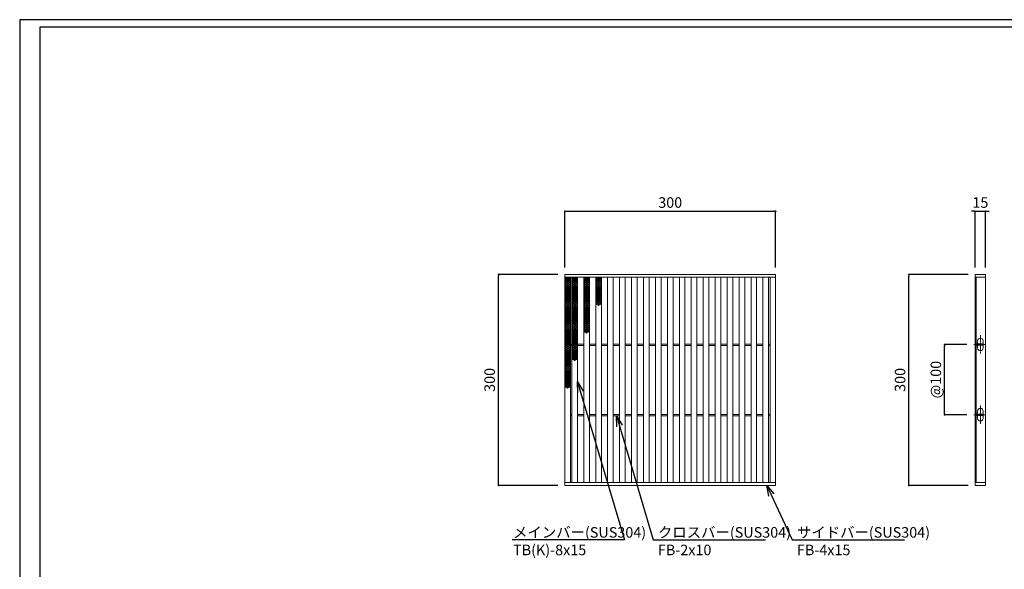
# Model space of a CAD drawing. Extents: x 0 to 431, y 0 to 305.
# Drawn here: x 0 to 280, y 149 to 305 of the extents above; entities that cross this region are included whole.
import ezdxf
from ezdxf import colors
from ezdxf.entities.mleader import LeaderData, LeaderLine
from ezdxf.math import Vec2, Vec3

# ---------------------------------------------------------------- set-up
doc = ezdxf.new("R2010")
doc.units = 0
doc.header["$MEASUREMENT"] = 0
doc.linetypes.add('CENTER1', pattern=[10, 6.25, -1.25, 1.25, -1.25])
doc.layers.get('0').update_dxf_attribs({"linetype": 'CONTINUOUS'})
doc.layers.get('Defpoints').update_dxf_attribs({"linetype": 'CONTINUOUS'})
doc.layers.add('A1FRAME', color=7, linetype='CONTINUOUS')
for name, color, linetype, lineweight in [('中心線', 140, 'CENTER1', 5), ('寸法', 4, 'CONTINUOUS', 5), ('蓋', 3, 'CONTINUOUS', 5)]:
    doc.layers.add(name, color=color, linetype=linetype, lineweight=lineweight)
doc.styles.get("Standard").update_dxf_attribs({"font": 'txt.shx', "width": 0.8, "bigfont": 'bigfont.shx'})
doc.dimstyles.new('単品1-5', dxfattribs={"dimtxt": 3, "dimasz": 0.5, "dimexe": 0, "dimexo": 2, "dimgap": 1, "dimtad": 1, "dimlfac": 5, "dimdsep": 46, "dimtxsty": 'Standard', "dimblk": 'DOT', "dimcen": 0.09, "dimadec": 0, "dimazin": 2, "dimtfac": 1, "dimtmove": 0, "dimatfit": 3, "dimldrblk": 'OPEN30', "dimfxl": 0, "dimtolj": 1, "dimtzin": 0, "dimarcsym": 0})

# ---------------------------------------------------------------- blocks, each defined once
blk = doc.blocks.new('*U19')
at = {"layer": '中心線', "linetype": 'CENTER1', "ltscale": 0.2}
for p, q in [((7.5, 187.4), (7.5, 213.4)), ((-1.6, 200.4), (14.6, 200.4)), ((7.5, 87.4), (7.5, 113.4)), ((-1.6, 100.4), (14.6, 100.4))]:
    blk.add_line(p, q, dxfattribs=at)
at = {"layer": '蓋', "linetype": 'Continuous'}
for p, q in [((0, 300), (0, 0)), ((0, 300), (15, 300)), ((0, 296), (15, 296)), ((1.5, 296), (1.5, 4)), ((15, 300), (15, 0)), ((0, 4), (15, 4)), ((0, 0), (15, 0))]:
    blk.add_line(p, q, dxfattribs=at)
at = {"layer": '蓋', "color": 3, "linetype": 'Continuous'}
for p, q in [((1.5, 199.4), (1.5, 201.4)), ((1.5, 201.4), (11.5, 201.4)), ((1.5, 199.4), (11.5, 199.4)), ((3.5, 201.4), (3.5, 205.4)), ((3.5, 195.4), (3.5, 199.4)), ((11.5, 201.4), (11.5, 205.4)), ((11.5, 199.4), (11.5, 201.4)), ((11.5, 195.4), (11.5, 199.4)), ((1.5, 99.4), (1.5, 101.4)), ((1.5, 101.4), (11.5, 101.4)), ((1.5, 99.4), (11.5, 99.4)), ((3.5, 101.4), (3.5, 105.4)), ((3.5, 95.4), (3.5, 99.4)), ((11.5, 101.4), (11.5, 105.4)), ((11.5, 99.4), (11.5, 101.4)), ((11.5, 95.4), (11.5, 99.4))]:
    blk.add_line(p, q, dxfattribs=at)
for centre, start, end in [((7.5, 205.4), 0, 180), ((7.5, 195.4), 180, 0), ((7.5, 105.4), 0, 180), ((7.5, 95.4), 180, 0)]:
    blk.add_arc(centre, 4, start, end, dxfattribs=at)
blk = doc.blocks.new('_Dot')
at = {"color": 0, "linetype": 'ByBlock', "lineweight": -2}
blk.add_line((-0.5, 0), (-1, 0), dxfattribs=at)
at = {"color": 0, "linetype": 'ByBlock', "const_width": 0.5}
blk.add_lwpolyline([(-0.25, 0, 1), (0.25, 0, 1)], format="xyb", close=True, dxfattribs=at)
blk = doc.blocks.new('*D20')
at = {"layer": 'Defpoints', "color": 0}
for p in [(253.03, 232.86), (271.88, 232.86), (271.88, 172.86)]:
    blk.add_point(p, dxfattribs=at)
at = {"layer": '寸法', "color": 0, "lineweight": -2}
for p, q in [((269.88, 232.86), (253.03, 232.86)), ((253.03, 173.36), (253.03, 232.36)), ((269.88, 172.86), (253.03, 172.86))]:
    blk.add_line(p, q, dxfattribs=at)
at = {"layer": '寸法', "color": 0, "lineweight": -2, "xscale": 0.5, "yscale": 0.5, "zscale": 0.5}
for p, rotation in [((253.03, 232.86), 90), ((253.03, 172.86), 270)]:
    blk.add_blockref('_Dot', p, dxfattribs=dict(at, rotation=rotation))
at = {"layer": '寸法', "color": 0, "insert": (250.53, 202.86), "char_height": 3, "attachment_point": 5, "rotation": 90}
blk.add_mtext('\\A1;300', dxfattribs=at)
blk = doc.blocks.new('_Open30')
at = {"color": 0, "linetype": 'ByBlock', "lineweight": -2}
for p, q in [((-1, 0.268), (0, 0)), ((0, 0), (-1, -0.268)), ((0, 0), (-1, 0))]:
    blk.add_line(p, q, dxfattribs=at)
blk = doc.blocks.new('*D21')
at = {"layer": 'Defpoints', "color": 0}
for p in [(274.88, 250.8), (271.88, 232.86), (274.88, 232.86)]:
    blk.add_point(p, dxfattribs=at)
at = {"layer": '寸法', "color": 0, "lineweight": -2}
for p, q in [((271.38, 250.8), (270.88, 250.8)), ((271.88, 234.86), (271.88, 250.8)), ((271.88, 250.8), (274.88, 250.8)), ((274.88, 234.86), (274.88, 250.8)), ((275.38, 250.8), (275.88, 250.8))]:
    blk.add_line(p, q, dxfattribs=at)
at = {"layer": '寸法', "color": 0, "lineweight": -2, "xscale": 0.5, "yscale": 0.5, "zscale": 0.5}
blk.add_blockref('_Dot', (271.88, 250.8), dxfattribs=at)
at = {"layer": '寸法', "color": 0, "lineweight": -2, "xscale": 0.5, "yscale": 0.5, "zscale": 0.5, "rotation": 180}
blk.add_blockref('_Dot', (274.88, 250.8), dxfattribs=at)
at = {"layer": '寸法', "color": 0, "insert": (273.38, 253.3), "char_height": 3, "attachment_point": 5}
blk.add_mtext('\\A1;15', dxfattribs=at)
blk = doc.blocks.new('*D22')
at = {"layer": 'Defpoints', "color": 0}
for p in [(263.2, 212.94), (271.56, 212.94), (271.56, 192.94)]:
    blk.add_point(p, dxfattribs=at)
at = {"layer": '寸法', "color": 0, "lineweight": -2}
for p, q in [((269.56, 212.94), (263.2, 212.94)), ((263.2, 193.44), (263.2, 212.44)), ((269.56, 192.94), (263.2, 192.94))]:
    blk.add_line(p, q, dxfattribs=at)
at = {"layer": '寸法', "color": 0, "lineweight": -2, "xscale": 0.5, "yscale": 0.5, "zscale": 0.5}
for p, rotation in [((263.2, 212.94), 90), ((263.2, 192.94), 270)]:
    blk.add_blockref('_Dot', p, dxfattribs=dict(at, rotation=rotation))
at = {"layer": '寸法', "color": 0, "insert": (260.7, 202.94), "char_height": 3, "attachment_point": 5, "rotation": 90}
blk.add_mtext('\\A1;@100', dxfattribs=at)
blk = doc.blocks.new('*D23')
at = {"layer": 'Defpoints', "color": 0}
for p in [(136.23, 232.86), (155.12, 232.86), (155.12, 172.86)]:
    blk.add_point(p, dxfattribs=at)
at = {"layer": '寸法', "color": 0, "lineweight": -2}
for p, q in [((153.12, 232.86), (136.23, 232.86)), ((136.23, 173.36), (136.23, 232.36)), ((153.12, 172.86), (136.23, 172.86))]:
    blk.add_line(p, q, dxfattribs=at)
at = {"layer": '寸法', "color": 0, "lineweight": -2, "xscale": 0.5, "yscale": 0.5, "zscale": 0.5}
for p, rotation in [((136.23, 232.86), 90), ((136.23, 172.86), 270)]:
    blk.add_blockref('_Dot', p, dxfattribs=dict(at, rotation=rotation))
at = {"layer": '寸法', "color": 0, "insert": (133.73, 202.86), "char_height": 3, "attachment_point": 5, "rotation": 90}
blk.add_mtext('\\A1;300', dxfattribs=at)
blk = doc.blocks.new('*D24')
at = {"layer": 'Defpoints', "color": 0}
for p in [(215.12, 250.8), (155.12, 232.86), (215.12, 232.86)]:
    blk.add_point(p, dxfattribs=at)
at = {"layer": '寸法', "color": 0, "lineweight": -2}
for p, q in [((155.12, 234.86), (155.12, 250.8)), ((155.62, 250.8), (214.62, 250.8)), ((215.12, 234.86), (215.12, 250.8))]:
    blk.add_line(p, q, dxfattribs=at)
at = {"layer": '寸法', "color": 0, "lineweight": -2, "xscale": 0.5, "yscale": 0.5, "zscale": 0.5, "rotation": 180}
blk.add_blockref('_Dot', (155.12, 250.8), dxfattribs=at)
at = {"layer": '寸法', "color": 0, "lineweight": -2, "xscale": 0.5, "yscale": 0.5, "zscale": 0.5}
blk.add_blockref('_Dot', (215.12, 250.8), dxfattribs=at)
at = {"layer": '寸法', "color": 0, "insert": (185.12, 253.3), "char_height": 3, "attachment_point": 5}
blk.add_mtext('\\A1;300', dxfattribs=at)
blk = doc.blocks.new('*U31')
at = {"layer": '蓋', "linetype": 'Continuous'}
for centre in [(-0.48, 3.78), (-0.48, 3.22), (-0.48, 2.66), (0, 3.5), (0, 2.94), (0.48, 3.78), (0.48, 3.22), (0.48, 2.66), (-0.48, 2.1), (-0.48, 1.54), (-0.48, 0.98), (-0.48, 0.42), (-0.48, -0.14), (0, 2.38), (0, 1.82), (0, 1.26), (0, 0.7), (0, 0.14), (0.48, 2.1), (0.48, 1.54), (0.48, 0.98), (0.48, 0.42), (0.48, -0.14), (-0.48, -0.7), (-0.48, -1.26), (-0.48, -1.82), (-0.48, -2.38), (-0.48, -2.94), (0, -0.42), (0, -0.98), (0, -1.54), (0, -2.1), (0, -2.66), (0.48, -0.7), (0.48, -1.26), (0.48, -1.82), (0.48, -2.38), (0.48, -2.94), (-0.48, -3.5), (0, -3.22), (0, -3.78), (0.48, -3.5)]:
    blk.add_circle(centre, 0.18, dxfattribs=at)
blk = doc.blocks.new('*U30')
at = {"layer": '蓋', "color": 0, "linetype": 'ByBlock', "lineweight": -2}
for p in [(0, 0), (0, -7.84), (0, -15.68), (0, -23.52)]:
    blk.add_blockref('*U31', p, dxfattribs=at)
blk = doc.blocks.new('*U33')
at = {"layer": '蓋', "linetype": 'Continuous'}
for centre in [(-0.48, 3.78), (-0.48, 3.22), (-0.48, 2.66), (0, 3.5), (0, 2.94), (0.48, 3.78), (0.48, 3.22), (0.48, 2.66), (-0.48, 2.1), (-0.48, 1.54), (-0.48, 0.98), (-0.48, 0.42), (-0.48, -0.14), (0, 2.38), (0, 1.82), (0, 1.26), (0, 0.7), (0, 0.14), (0.48, 2.1), (0.48, 1.54), (0.48, 0.98), (0.48, 0.42), (0.48, -0.14), (-0.48, -0.7), (-0.48, -1.26), (-0.48, -1.82), (-0.48, -2.38), (-0.48, -2.94), (0, -0.42), (0, -0.98), (0, -1.54), (0, -2.1), (0, -2.66), (0.48, -0.7), (0.48, -1.26), (0.48, -1.82), (0.48, -2.38), (0.48, -2.94), (-0.48, -3.5), (0, -3.22), (0, -3.78), (0.48, -3.5)]:
    blk.add_circle(centre, 0.18, dxfattribs=at)
blk = doc.blocks.new('*U32')
at = {"layer": '蓋', "color": 0, "linetype": 'ByBlock', "lineweight": -2}
for p in [(0, 0), (0, -7.84), (0, -15.68)]:
    blk.add_blockref('*U33', p, dxfattribs=at)
blk = doc.blocks.new('*U35')
at = {"layer": '蓋', "linetype": 'Continuous'}
for centre in [(-0.48, 3.78), (-0.48, 3.22), (-0.48, 2.66), (0, 3.5), (0, 2.94), (0.48, 3.78), (0.48, 3.22), (0.48, 2.66), (-0.48, 2.1), (-0.48, 1.54), (-0.48, 0.98), (-0.48, 0.42), (-0.48, -0.14), (0, 2.38), (0, 1.82), (0, 1.26), (0, 0.7), (0, 0.14), (0.48, 2.1), (0.48, 1.54), (0.48, 0.98), (0.48, 0.42), (0.48, -0.14), (-0.48, -0.7), (-0.48, -1.26), (-0.48, -1.82), (-0.48, -2.38), (-0.48, -2.94), (0, -0.42), (0, -0.98), (0, -1.54), (0, -2.1), (0, -2.66), (0.48, -0.7), (0.48, -1.26), (0.48, -1.82), (0.48, -2.38), (0.48, -2.94), (-0.48, -3.5), (0, -3.22), (0, -3.78), (0.48, -3.5)]:
    blk.add_circle(centre, 0.18, dxfattribs=at)
blk = doc.blocks.new('*U34')
at = {"layer": '蓋', "color": 0, "linetype": 'ByBlock', "lineweight": -2}
for p in [(0, 0), (0, -7.84)]:
    blk.add_blockref('*U35', p, dxfattribs=at)
blk = doc.blocks.new('*U37')
at = {"layer": '蓋', "linetype": 'Continuous'}
for centre in [(-0.48, 3.78), (-0.48, 3.22), (-0.48, 2.66), (0, 3.5), (0, 2.94), (0.48, 3.78), (0.48, 3.22), (0.48, 2.66), (-0.48, 2.1), (-0.48, 1.54), (-0.48, 0.98), (-0.48, 0.42), (-0.48, -0.14), (0, 2.38), (0, 1.82), (0, 1.26), (0, 0.7), (0, 0.14), (0.48, 2.1), (0.48, 1.54), (0.48, 0.98), (0.48, 0.42), (0.48, -0.14), (-0.48, -0.7), (-0.48, -1.26), (-0.48, -1.82), (-0.48, -2.38), (-0.48, -2.94), (0, -0.42), (0, -0.98), (0, -1.54), (0, -2.1), (0, -2.66), (0.48, -0.7), (0.48, -1.26), (0.48, -1.82), (0.48, -2.38), (0.48, -2.94), (-0.48, -3.5), (0, -3.22), (0, -3.78), (0.48, -3.5)]:
    blk.add_circle(centre, 0.18, dxfattribs=at)
blk = doc.blocks.new('*U36')
at = {"layer": '蓋', "color": 0, "linetype": 'ByBlock', "lineweight": -2}
blk.add_blockref('*U37', (0, 0), dxfattribs=at)

msp = doc.modelspace()

# ---------------------------------------------------------------- linework, layer by layer
at = {"layer": 'A1FRAME', "color": 1, "linetype": 'Continuous', "lineweight": 25}
for p, q in [((0, 305.2925), (0, 0)), ((430.6604, 305.2925), (0, 305.2925))]:
    msp.add_line(p, q, dxfattribs=at)
at = {"layer": 'A1FRAME', "color": 11, "linetype": 'Continuous', "lineweight": 25}
for p, q in [((5.7474, 303.1372), (5.7474, 2.1553)), ((414.8551, 303.1372), (5.7474, 303.1372))]:
    msp.add_line(p, q, dxfattribs=at)
at = {"layer": '蓋'}
for p, q in [((155.1183, 172.8628), (155.1183, 232.8628)), ((155.1183, 232.8628), (215.1183, 232.8628)), ((215.1183, 172.8628), (215.1183, 232.8628)), ((155.1183, 232.0628), (215.1183, 232.0628)), ((156.7183, 173.6628), (156.7183, 232.0628)), ((157.1183, 173.6628), (157.1183, 232.0628)), ((158.7183, 173.6628), (158.7183, 232.0628)), ((160.5183, 173.6628), (160.5183, 232.0628)), ((162.1183, 173.6628), (162.1183, 232.0628)), ((163.9183, 173.6628), (163.9183, 232.0628)), ((165.5183, 173.6628), (165.5183, 232.0628)), ((167.3183, 173.6628), (167.3183, 232.0628)), ((168.9183, 173.6628), (168.9183, 232.0628)), ((170.7183, 173.6628), (170.7183, 232.0628)), ((172.3183, 173.6628), (172.3183, 232.0628)), ((174.1183, 173.6628), (174.1183, 232.0628)), ((175.7183, 173.6628), (175.7183, 232.0628)), ((177.5183, 173.6628), (177.5183, 232.0628)), ((179.1183, 173.6628), (179.1183, 232.0628)), ((180.9183, 173.6628), (180.9183, 232.0628)), ((182.5183, 173.6628), (182.5183, 232.0628)), ((184.3183, 173.6628), (184.3183, 232.0628)), ((185.9183, 173.6628), (185.9183, 232.0628)), ((187.7183, 173.6628), (187.7183, 232.0628)), ((189.3183, 173.6628), (189.3183, 232.0628)), ((191.1183, 173.6628), (191.1183, 232.0628)), ((192.7183, 173.6628), (192.7183, 232.0628)), ((194.5183, 173.6628), (194.5183, 232.0628)), ((196.1183, 173.6628), (196.1183, 232.0628)), ((197.9183, 173.6628), (197.9183, 232.0628)), ((199.5183, 173.6628), (199.5183, 232.0628)), ((201.3183, 173.6628), (201.3183, 232.0628)), ((202.9183, 173.6628), (202.9183, 232.0628)), ((204.7183, 173.6628), (204.7183, 232.0628)), ((206.3183, 173.6628), (206.3183, 232.0628)), ((208.1183, 173.6628), (208.1183, 232.0628)), ((209.7183, 173.6628), (209.7183, 232.0628)), ((211.5183, 173.6628), (211.5183, 232.0628)), ((213.1183, 173.6628), (213.1183, 232.0628)), ((213.5183, 173.6628), (213.5183, 232.0628)), ((156.7183, 213.0628), (157.1183, 213.0628)), ((158.7183, 213.0628), (160.5183, 213.0628)), ((162.1183, 213.0628), (163.9183, 213.0628)), ((165.5183, 213.0628), (167.3183, 213.0628)), ((168.9183, 213.0628), (170.7183, 213.0628)), ((172.3183, 213.0628), (174.1183, 213.0628)), ((175.7183, 213.0628), (177.5183, 213.0628)), ((179.1183, 213.0628), (180.9183, 213.0628)), ((182.5183, 213.0628), (184.3183, 213.0628)), ((185.9183, 213.0628), (187.7183, 213.0628)), ((189.3183, 213.0628), (191.1183, 213.0628)), ((192.7183, 213.0628), (194.5183, 213.0628)), ((196.1183, 213.0628), (197.9183, 213.0628)), ((199.5183, 213.0628), (201.3183, 213.0628)), ((202.9183, 213.0628), (204.7183, 213.0628)), ((206.3183, 213.0628), (208.1183, 213.0628)), ((209.7183, 213.0628), (211.5183, 213.0628)), ((213.5183, 213.0628), (213.1183, 213.0628)), ((156.7183, 212.6628), (157.1183, 212.6628)), ((158.7183, 212.6628), (160.5183, 212.6628)), ((162.1183, 212.6628), (163.9183, 212.6628)), ((165.5183, 212.6628), (167.3183, 212.6628)), ((168.9183, 212.6628), (170.7183, 212.6628)), ((172.3183, 212.6628), (174.1183, 212.6628)), ((175.7183, 212.6628), (177.5183, 212.6628)), ((179.1183, 212.6628), (180.9183, 212.6628)), ((182.5183, 212.6628), (184.3183, 212.6628)), ((185.9183, 212.6628), (187.7183, 212.6628)), ((189.3183, 212.6628), (191.1183, 212.6628)), ((192.7183, 212.6628), (194.5183, 212.6628)), ((196.1183, 212.6628), (197.9183, 212.6628)), ((199.5183, 212.6628), (201.3183, 212.6628)), ((202.9183, 212.6628), (204.7183, 212.6628)), ((206.3183, 212.6628), (208.1183, 212.6628)), ((209.7183, 212.6628), (211.5183, 212.6628)), ((213.5183, 212.6628), (213.1183, 212.6628)), ((156.7183, 193.0628), (157.1183, 193.0628)), ((156.7183, 192.6628), (157.1183, 192.6628)), ((158.7183, 193.0628), (160.5183, 193.0628)), ((158.7183, 192.6628), (160.5183, 192.6628)), ((162.1183, 193.0628), (163.9183, 193.0628)), ((162.1183, 192.6628), (163.9183, 192.6628)), ((165.5183, 193.0628), (167.3183, 193.0628)), ((165.5183, 192.6628), (167.3183, 192.6628)), ((168.9183, 193.0628), (170.7183, 193.0628)), ((168.9183, 192.6628), (170.7183, 192.6628)), ((172.3183, 193.0628), (174.1183, 193.0628)), ((172.3183, 192.6628), (174.1183, 192.6628)), ((175.7183, 193.0628), (177.5183, 193.0628)), ((175.7183, 192.6628), (177.5183, 192.6628)), ((179.1183, 193.0628), (180.9183, 193.0628)), ((179.1183, 192.6628), (180.9183, 192.6628)), ((182.5183, 193.0628), (184.3183, 193.0628)), ((182.5183, 192.6628), (184.3183, 192.6628)), ((185.9183, 193.0628), (187.7183, 193.0628)), ((185.9183, 192.6628), (187.7183, 192.6628)), ((189.3183, 193.0628), (191.1183, 193.0628)), ((189.3183, 192.6628), (191.1183, 192.6628)), ((192.7183, 193.0628), (194.5183, 193.0628)), ((192.7183, 192.6628), (194.5183, 192.6628)), ((196.1183, 193.0628), (197.9183, 193.0628)), ((196.1183, 192.6628), (197.9183, 192.6628)), ((199.5183, 193.0628), (201.3183, 193.0628)), ((199.5183, 192.6628), (201.3183, 192.6628)), ((202.9183, 193.0628), (204.7183, 193.0628)), ((202.9183, 192.6628), (204.7183, 192.6628)), ((206.3183, 193.0628), (208.1183, 193.0628)), ((206.3183, 192.6628), (208.1183, 192.6628)), ((209.7183, 193.0628), (211.5183, 193.0628)), ((209.7183, 192.6628), (211.5183, 192.6628)), ((213.5183, 193.0628), (213.1183, 193.0628)), ((213.5183, 192.6628), (213.1183, 192.6628)), ((155.1183, 173.6628), (215.1183, 173.6628)), ((155.1183, 172.8628), (215.1183, 172.8628))]:
    msp.add_line(p, q, dxfattribs=at)
at = {"layer": '蓋', "linetype": 'Continuous'}
for centre in [(155.9183, 232.0468), (157.9183, 232.0468), (161.3183, 232.0468), (164.7183, 232.0468)]:
    msp.add_arc(centre, 0.18, 174.887055, 5.112945, dxfattribs=at)

# ---------------------------------------------------------------- block references
at = {"layer": '蓋', "xscale": 0.2, "yscale": 0.2, "zscale": 0.2}
msp.add_blockref('*U19', (271.8842, 172.8628), dxfattribs=at)
at = {"layer": '蓋'}
for name, p in [('*U30', (155.9183, 227.9868)), ('*U32', (157.9183, 227.9868)), ('*U34', (161.3183, 227.9868)), ('*U36', (164.7183, 227.9868))]:
    msp.add_blockref(name, p, dxfattribs=at)

# ---------------------------------------------------------------- dimensions: what is measured, and where the dimension line sits
at = {"layer": '寸法'}
dim = msp.add_linear_dim(base=(215.1183, 250.7956), p1=(155.1183, 232.8628), p2=(215.1183, 232.8628), dimstyle='単品1-5', dxfattribs=at)
dim.commit()
dim.dimension.update_dxf_attribs({"geometry": '*D24', "text_midpoint": (185.1183, 253.2956)})
dim = msp.add_linear_dim(base=(274.8842, 250.7956), p1=(271.8842, 232.8628), p2=(274.8842, 232.8628), dimstyle='単品1-5', dxfattribs=at)
dim.commit()
dim.dimension.update_dxf_attribs({"geometry": '*D21', "text_midpoint": (273.3842, 250.7956), "dimtype": 160})
for base, p1, p2, picture, middle in [((136.2299, 232.8628), (155.1183, 172.8628), (155.1183, 232.8628), '*D23', (133.7299, 202.8628)), ((253.0262, 232.8628), (271.8842, 172.8628), (271.8842, 232.8628), '*D20', (250.5262, 202.8628))]:
    dim = msp.add_linear_dim(base=base, p1=p1, p2=p2, angle=90, dimstyle='単品1-5', dxfattribs=at)
    dim.commit()
    dim.dimension.update_dxf_attribs({"geometry": picture, "text_midpoint": middle})
dim = msp.add_linear_dim(base=(263.1957, 212.9428), p1=(271.5615, 192.9428), p2=(271.5615, 212.9428), angle=90, text='@<>', dimstyle='単品1-5', dxfattribs=at)
dim.commit()
dim.dimension.update_dxf_attribs({"geometry": '*D22', "text_midpoint": (260.6957, 202.9428)})

# ---------------------------------------------------------------- leaders
at = {"layer": '寸法', "linetype": 'Continuous'}
ml = msp.add_multileader_mtext('Standard', dxfattribs=at)
ml.set_content('メインバー(SUS304)^JTB(K)-8x15', color=256)
ml.set_leader_properties()
ml.set_arrow_properties(name='OPEN30')
ml.build(insert=Vec2(0, 0))
ml.multileader.update_dxf_attribs({"text_left_attachment_type": 6, "text_right_attachment_type": 6, "dogleg_length": 0.36, "arrow_head_size": 3})
ctx = ml.context
ctx.base_point, ctx.char_height, ctx.arrow_head_size, ctx.landing_gap_size, ctx.plane_origin = Vec3(139.3964, 157.3993), 3, 3, 1, Vec3(130.3, 211.9702)
ctx.left_attachment, ctx.right_attachment = 6, 6
notes = []
notes.append((ctx, [(1, (1, 1, 0), (172.0764, 157.3993), (-1, 0), 0.36, [(0, [(158.7183, 202.2713)], 0, [])])]))
ctx.mtext.insert, ctx.mtext.flow_direction = Vec3(140.3964, 160.9993), 5
ml = msp.add_multileader_mtext('Standard', dxfattribs=at)
ml.set_content('クロスバー(SUS304)^JFB-2x10', color=256)
ml.set_leader_properties()
ml.set_arrow_properties(name='OPEN30')
ml.build(insert=Vec2(0, 0))
ml.multileader.update_dxf_attribs({"text_left_attachment_type": 6, "text_right_attachment_type": 6, "dogleg_length": 0.36, "arrow_head_size": 3})
ctx = ml.context
ctx.base_point, ctx.char_height, ctx.arrow_head_size, ctx.landing_gap_size, ctx.plane_origin = Vec3(180.6223, 157.3993), 3, 3, 1, Vec3(188.4739, 211.8656)
ctx.left_attachment, ctx.right_attachment = 6, 6
notes.append((ctx, [(0, (1, 1, 0), (180.2623, 157.3993), (1, 0), 0.36, [(0, [(169.8183, 192.6628)], 0, [])])]))
ctx.mtext.insert, ctx.mtext.flow_direction = Vec3(181.6223, 160.9993), 5
ml = msp.add_multileader_mtext('Standard', dxfattribs=at)
ml.set_content('サイドバー(SUS304)^JFB-4x15', color=256)
ml.set_leader_properties()
ml.set_arrow_properties(name='OPEN30')
ml.build(insert=Vec2(0, 0))
ml.multileader.update_dxf_attribs({"text_left_attachment_type": 6, "text_right_attachment_type": 6, "dogleg_length": 0.36, "arrow_head_size": 3})
ctx = ml.context
ctx.base_point, ctx.char_height, ctx.arrow_head_size, ctx.landing_gap_size, ctx.plane_origin = Vec3(220.183, 157.3993), 3, 3, 1, Vec3(217.2653, 211.8656)
ctx.left_attachment, ctx.right_attachment = 6, 6
notes.append((ctx, [(0, (1, 1, 0), (219.823, 157.3993), (1, 0), 0.36, [(0, [(212.617, 172.8628)], 0, [])])]))
ctx.mtext.insert, ctx.mtext.flow_direction = Vec3(221.183, 160.9993), 5
for ctx, leaders in notes:
    for number, flags, end, landing, length, lines in leaders:
        leader = LeaderData()
        leader.index, (leader.has_last_leader_line, leader.has_dogleg_vector, leader.attachment_direction) = number, flags
        leader.last_leader_point, leader.dogleg_vector, leader.dogleg_length = Vec3(end), Vec3(landing), length
        for number, points, colour, breaks in lines:
            line = LeaderLine()
            line.index, line.vertices, line.color, line.breaks = number, Vec3.list(points), colors.encode_raw_color(colour), breaks
            leader.lines.append(line)
        ctx.leaders.append(leader)

doc.saveas('drawing.dxf')
